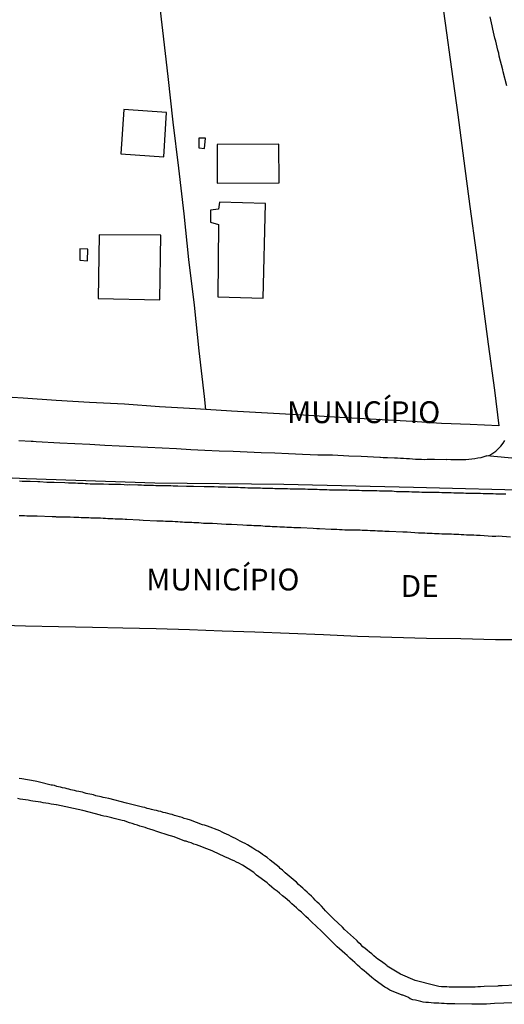
# Model space of a CAD drawing. Units: millimetres. Extents: x 192772 to 195183, y 1663208 to 1665980.
# Drawn here: x 193495 to 193551, y 1663356 to 1663469 of the extents above; entities that cross this region are included whole.
import ezdxf
from ezdxf.enums import TextEntityAlignment as Align

# ---------------------------------------------------------------- set-up
doc = ezdxf.new("R2010")
doc.units = ezdxf.units.MM
for name, color, linetype in [('V-EDIFICACAO', 2, 'Continuous'), ('V-EIXO_DE_LOGRADOURO', 3, 'Continuous'), ('V-LIMITE', 140, 'Continuous'), ('V-LOTE', 1, 'Continuous'), ('V-NOME_DOS_LOGRADOUROS', 7, 'Continuous'), ('V-QUADRA', 151, 'Continuous'), ('V-REFERENCIA', 80, 'Continuous'), ('V-TESTADA', 5, 'Continuous')]:
    doc.layers.add(name, color=color, linetype=linetype)

msp = doc.modelspace()

# ---------------------------------------------------------------- linework, layer by layer
at = {"layer": 'V-EDIFICACAO'}
for points in [[(193506.91, 1663458.38), (193506.56, 1663453.31), (193511.48, 1663452.97), (193511.79, 1663458.05), (193506.91, 1663458.38)], [(193515.52, 1663455.13), (193515.49, 1663454), (193516.16, 1663453.93), (193516.27, 1663455.1), (193515.52, 1663455.13)], [(193517.61, 1663454.37), (193517.61, 1663449.96), (193524.73, 1663450.01), (193524.68, 1663454.43), (193517.61, 1663454.37)], [(193517.87, 1663447.79), (193517.76, 1663447), (193516.83, 1663446.87), (193516.84, 1663445.5), (193517.76, 1663445.22), (193517.68, 1663436.96), (193522.89, 1663436.81), (193523.13, 1663447.64), (193517.87, 1663447.79)], [(193504.09, 1663444.06), (193503.98, 1663436.75), (193511.03, 1663436.61), (193511.15, 1663443.99), (193504.09, 1663444.06)], [(193501.89, 1663442.43), (193501.89, 1663441.13), (193502.76, 1663441.08), (193502.8, 1663442.4), (193501.89, 1663442.43)]]:
    msp.add_lwpolyline(points, close=True, dxfattribs=at)
at = {"layer": 'V-EIXO_DE_LOGRADOURO'}
msp.add_lwpolyline([(193644.01, 1663405.45), (193629.45, 1663407.69), (193614.59, 1663409.93), (193600.03, 1663411.88), (193585.01, 1663412.65), (193569.99, 1663413.72), (193555.05, 1663414.71), (193540.11, 1663415.11), (193525.25, 1663415.44), (193510.46, 1663415.62), (193495.75, 1663416.1), (193481.11, 1663416.8)], dxfattribs=at)
at = {"layer": 'V-LIMITE'}
msp.add_lwpolyline([(193494.96, 1663415.86), (193495.26, 1663415.84), (193495.52, 1663415.82), (193495.81, 1663415.82), (193496.07, 1663415.82), (193496.17, 1663415.82), (193497.05, 1663415.78), (193497.28, 1663415.78), (193498.11, 1663415.73), (193498.35, 1663415.74), (193498.92, 1663415.71), (193500.16, 1663415.67), (193500.59, 1663415.65), (193500.84, 1663415.65), (193501.14, 1663415.63), (193501.39, 1663415.63), (193501.65, 1663415.61), (193501.95, 1663415.61), (193502.25, 1663415.61), (193502.5, 1663415.58), (193502.76, 1663415.56), (193503.06, 1663415.54), (193503.31, 1663415.54), (193503.57, 1663415.54), (193503.82, 1663415.54), (193504.12, 1663415.52), (193504.42, 1663415.52), (193504.57, 1663415.52), (193505.18, 1663415.48), (193506.29, 1663415.48), (193506.53, 1663415.48), (193507.36, 1663415.43), (193507.59, 1663415.44), (193508.51, 1663415.41), (193508.93, 1663415.41), (193509.19, 1663415.39), (193509.45, 1663415.39), (193509.7, 1663415.39), (193510, 1663415.39), (193510.3, 1663415.39), (193510.6, 1663415.35), (193510.89, 1663415.35), (193511.15, 1663415.35), (193511.45, 1663415.35), (193511.7, 1663415.35), (193512, 1663415.35), (193512.3, 1663415.33), (193512.56, 1663415.31), (193512.85, 1663415.31), (193513.09, 1663415.31), (193514.09, 1663415.26), (193514.28, 1663415.27), (193514.91, 1663415.28), (193516.13, 1663415.22), (193516.41, 1663415.23), (193517.28, 1663415.22), (193517.71, 1663415.18), (193517.97, 1663415.18), (193518.26, 1663415.18), (193518.56, 1663415.18), (193518.86, 1663415.14), (193519.12, 1663415.14), (193519.41, 1663415.14), (193519.71, 1663415.14), (193520.01, 1663415.14), (193520.27, 1663415.12), (193520.52, 1663415.12), (193520.82, 1663415.12), (193521.12, 1663415.09), (193521.42, 1663415.09), (193521.71, 1663415.09), (193522.01, 1663415.07), (193522.31, 1663415.07), (193522.57, 1663415.07), (193522.82, 1663415.05), (193523.08, 1663415.05), (193523.38, 1663415.05), (193523.67, 1663415.05), (193523.97, 1663415.05), (193524.23, 1663415.01), (193524.48, 1663415.01), (193524.78, 1663415.01), (193525.08, 1663415.01), (193525.38, 1663415.01), (193525.68, 1663414.99), (193525.97, 1663414.97), (193526.27, 1663414.97), (193526.57, 1663414.97), (193526.83, 1663414.97), (193527.12, 1663414.97), (193527.38, 1663414.97), (193527.68, 1663414.95), (193527.98, 1663414.92), (193528.23, 1663414.92), (193528.53, 1663414.92), (193528.79, 1663414.92), (193529.08, 1663414.92), (193529.34, 1663414.9), (193529.6, 1663414.88), (193529.89, 1663414.88), (193530.19, 1663414.88), (193530.49, 1663414.86), (193530.79, 1663414.86), (193531.04, 1663414.86), (193531.3, 1663414.86), (193531.6, 1663414.84), (193531.9, 1663414.84), (193532.19, 1663414.84), (193532.49, 1663414.84), (193532.75, 1663414.82), (193533, 1663414.8), (193533.3, 1663414.8), (193533.6, 1663414.8), (193533.9, 1663414.8), (193534.2, 1663414.78), (193534.49, 1663414.78), (193534.79, 1663414.75), (193535.05, 1663414.75), (193535.3, 1663414.75), (193535.6, 1663414.75), (193535.9, 1663414.75), (193536.2, 1663414.71), (193536.5, 1663414.71), (193536.79, 1663414.71), (193537.09, 1663414.71), (193537.35, 1663414.71), (193537.65, 1663414.71), (193537.9, 1663414.69), (193538.16, 1663414.67), (193538.46, 1663414.67), (193538.75, 1663414.67), (193539.05, 1663414.67), (193539.31, 1663414.67), (193539.61, 1663414.65), (193539.9, 1663414.63), (193540.16, 1663414.63), (193540.46, 1663414.63), (193540.76, 1663414.63), (193541.05, 1663414.58), (193541.35, 1663414.58), (193541.61, 1663414.58), (193541.86, 1663414.58), (193542.16, 1663414.58), (193542.46, 1663414.58), (193542.76, 1663414.56), (193543.06, 1663414.56), (193543.35, 1663414.54), (193543.61, 1663414.54), (193543.87, 1663414.54), (193544.16, 1663414.54), (193544.42, 1663414.54), (193544.72, 1663414.5), (193545.02, 1663414.5), (193545.27, 1663414.5), (193545.57, 1663414.5), (193545.83, 1663414.5), (193546.12, 1663414.48), (193546.38, 1663414.46), (193546.64, 1663414.46), (193546.93, 1663414.46), (193547.19, 1663414.46), (193547.49, 1663414.46), (193547.79, 1663414.46), (193548.08, 1663414.41), (193548.38, 1663414.41), (193548.64, 1663414.41), (193548.94, 1663414.41), (193549.23, 1663414.41), (193549.53, 1663414.39), (193549.83, 1663414.39), (193550.13, 1663414.37), (193550.43, 1663414.37), (193550.68, 1663414.37)], dxfattribs=at)
at = {"layer": 'V-LOTE'}
for points in [[(193516.32, 1663424.03), (193516.15, 1663425.53), (193515.56, 1663430.77), (193515, 1663435.99), (193514.35, 1663441.21), (193513.81, 1663446.43), (193513.22, 1663451.67), (193512.57, 1663456.93), (193511.98, 1663462.19), (193511.4, 1663467.45), (193510.79, 1663472.71), (193510.18, 1663477.97), (193509.55, 1663483.23), (193508.94, 1663488.47), (193508.29, 1663493.73), (193507.64, 1663498.99), (193506.99, 1663504.25), (193506.34, 1663509.51), (193505.73, 1663514.75), (193505.17, 1663519.99), (193504.56, 1663525.23), (193503.95, 1663530.47), (193503.26, 1663535.71), (193502.94, 1663538.22)], [(193543.02, 1663473.52), (193543.74, 1663468.27), (193544.46, 1663463.02), (193545.18, 1663457.77), (193545.88, 1663452.52), (193546.58, 1663447.27), (193547.28, 1663442.02), (193547.98, 1663436.77), (193548.68, 1663431.52), (193549.38, 1663426.27), (193549.89, 1663422.19), (193546.61, 1663422.32), (193543.33, 1663422.45), (193539.97, 1663422.68), (193535.81, 1663422.91), (193531.65, 1663423.14), (193527.51, 1663423.39), (193523.37, 1663423.64), (193519.25, 1663423.87), (193515.13, 1663424.1), (193511.01, 1663424.33), (193507.01, 1663424.66), (193502.99, 1663424.83), (193499.18, 1663425.08), (193495.37, 1663425.35), (193491.56, 1663425.58)], [(193553.5, 1663397.65), (193549.52, 1663397.68), (193545.54, 1663397.79), (193541.58, 1663397.82), (193537.64, 1663397.93), (193533.7, 1663398.04), (193529.78, 1663398.25), (193525.86, 1663398.38), (193521.94, 1663398.55), (193518.19, 1663398.66), (193514.44, 1663398.81), (193510.63, 1663398.92), (193506.8, 1663398.99), (193503.33, 1663399.06), (193499.44, 1663399.15), (193495.65, 1663399.24), (193491.82, 1663399.35)]]:
    msp.add_lwpolyline(points, dxfattribs=at)
at = {"layer": 'V-QUADRA'}
for points in [[(193557.85, 1663417.85), (193548.51, 1663418.72), (193548.17, 1663418.61), (193547.83, 1663418.5), (193547.49, 1663418.48), (193547.15, 1663418.4), (193546.81, 1663418.35), (193546.46, 1663418.31), (193546.12, 1663418.29), (193545.97, 1663418.29), (193544.38, 1663418.27), (193543.91, 1663418.31), (193543.84, 1663418.29), (193542.5, 1663418.31), (193542.03, 1663418.31), (193541.69, 1663418.31), (193541.35, 1663418.29), (193541.01, 1663418.33), (193540.67, 1663418.33), (193540.33, 1663418.33), (193539.99, 1663418.37), (193539.65, 1663418.4), (193539.31, 1663418.4), (193538.97, 1663418.42), (193538.63, 1663418.44), (193538.29, 1663418.46), (193537.94, 1663418.46), (193537.14, 1663418.5), (193536.88, 1663418.52), (193536.62, 1663418.52), (193536.33, 1663418.54), (193536.26, 1663418.55), (193534.11, 1663418.65), (193532.68, 1663418.7), (193530.81, 1663418.81), (193529.14, 1663418.82), (193527.38, 1663418.9), (193525.8, 1663418.98), (193524.22, 1663419.03), (193522.64, 1663419.08), (193521.04, 1663419.16), (193519.43, 1663419.22), (193517.82, 1663419.28), (193516.21, 1663419.36), (193514.6, 1663419.44), (193512.94, 1663419.53), (193511.31, 1663419.61), (193509.67, 1663419.69), (193508.03, 1663419.77), (193506.39, 1663419.85), (193504.75, 1663419.93), (193503.02, 1663420.02), (193501.3, 1663420.11), (193499.58, 1663420.2), (193496.88, 1663420.33), (193496.54, 1663420.38), (193496.3, 1663420.38), (193494.88, 1663420.46)], [(193551.24, 1663409.43), (193549.81, 1663409.52), (193549.79, 1663409.52), (193549.53, 1663409.51), (193549.11, 1663409.51), (193547.76, 1663409.6), (193547.61, 1663409.6), (193547.32, 1663409.6), (193547.02, 1663409.64), (193546.72, 1663409.64), (193546.46, 1663409.64), (193546.17, 1663409.64), (193545.87, 1663409.68), (193545.57, 1663409.68), (193545.31, 1663409.71), (193545.02, 1663409.73), (193544.72, 1663409.73), (193544.46, 1663409.75), (193544.21, 1663409.77), (193543.91, 1663409.77), (193543.61, 1663409.77), (193543.35, 1663409.77), (193543.06, 1663409.81), (193542.76, 1663409.81), (193542.5, 1663409.81), (193542.25, 1663409.85), (193541.99, 1663409.85), (193541.69, 1663409.85), (193541.4, 1663409.9), (193541.1, 1663409.9), (193540.67, 1663409.9), (193539.37, 1663409.99), (193539.31, 1663409.98), (193538.88, 1663409.98), (193537.33, 1663410.07), (193537.14, 1663410.07), (193536.84, 1663410.09), (193536.54, 1663410.11), (193536.24, 1663410.11), (193535.99, 1663410.11), (193535.73, 1663410.15), (193535.43, 1663410.15), (193535.13, 1663410.15), (193534.84, 1663410.17), (193534.54, 1663410.2), (193534.24, 1663410.2), (193533.98, 1663410.22), (193533.73, 1663410.24), (193533.43, 1663410.24), (193533.13, 1663410.22), (193532.83, 1663410.24), (193532.53, 1663410.24), (193532.24, 1663410.24), (193531.94, 1663410.26), (193531.64, 1663410.26), (193531.34, 1663410.3), (193531.09, 1663410.3), (193530.66, 1663410.3), (193529.32, 1663410.37), (193529.04, 1663410.37), (193528.62, 1663410.41), (193527.19, 1663410.5), (193526.95, 1663410.49), (193526.7, 1663410.49), (193526.4, 1663410.49), (193526.14, 1663410.52), (193525.85, 1663410.54), (193525.59, 1663410.54), (193525.34, 1663410.56), (193525.04, 1663410.58), (193524.78, 1663410.58), (193524.48, 1663410.6), (193524.23, 1663410.62), (193523.93, 1663410.62), (193523.67, 1663410.64), (193523.42, 1663410.66), (193523.12, 1663410.66), (193522.86, 1663410.69), (193522.61, 1663410.71), (193522.35, 1663410.71), (193522.1, 1663410.73), (193521.8, 1663410.73), (193521.54, 1663410.75), (193521.25, 1663410.75), (193520.99, 1663410.77), (193520.56, 1663410.79), (193519.26, 1663410.88), (193519.07, 1663410.88), (193518.65, 1663410.88), (193517.09, 1663410.97), (193516.9, 1663410.98), (193516.6, 1663410.98), (193516.35, 1663411), (193516.05, 1663411), (193515.79, 1663411.03), (193515.49, 1663411.05), (193515.2, 1663411.07), (193514.94, 1663411.07), (193514.69, 1663411.09), (193514.43, 1663411.09), (193514.17, 1663411.11), (193513.88, 1663411.11), (193513.62, 1663411.13), (193513.36, 1663411.13), (193513.11, 1663411.16), (193512.81, 1663411.18), (193512.51, 1663411.2), (193512.26, 1663411.2), (193511.96, 1663411.22), (193511.7, 1663411.22), (193511.41, 1663411.24), (193511.11, 1663411.26), (193510.68, 1663411.26), (193509.13, 1663411.35), (193508.72, 1663411.37), (193508.68, 1663411.37), (193507.25, 1663411.44), (193507.06, 1663411.43), (193506.76, 1663411.47), (193506.46, 1663411.47), (193506.17, 1663411.47), (193505.91, 1663411.5), (193505.65, 1663411.52), (193505.36, 1663411.52), (193505.1, 1663411.54), (193504.8, 1663411.56), (193504.55, 1663411.56), (193504.25, 1663411.58), (193503.95, 1663411.6), (193503.69, 1663411.6), (193503.4, 1663411.6), (193503.14, 1663411.6), (193502.89, 1663411.64), (193502.59, 1663411.64), (193502.29, 1663411.64), (193502.03, 1663411.64), (193501.74, 1663411.69), (193501.44, 1663411.69), (193501.18, 1663411.69), (193500.76, 1663411.71), (193499.2, 1663411.73), (193499.14, 1663411.75), (193498.71, 1663411.77), (193496.98, 1663411.82), (193496.67, 1663411.81), (193496.37, 1663411.81), (193496.11, 1663411.81), (193495.81, 1663411.84), (193495.52, 1663411.86), (193495.22, 1663411.86), (193494.92, 1663411.86)]]:
    msp.add_lwpolyline(points, dxfattribs=at)
at = {"layer": 'V-REFERENCIA'}
for points in [[(193550.79, 1663461.11), (193550.38, 1663462.7), (193550.34, 1663462.94), (193549.94, 1663464.49), (193549.93, 1663464.51), (193549.87, 1663464.86), (193549.78, 1663465.2), (193549.7, 1663465.54), (193549.63, 1663465.88), (193549.55, 1663466.22), (193549.42, 1663466.56), (193549.36, 1663466.9), (193549.29, 1663467.24), (193549.19, 1663467.58), (193549.14, 1663467.96), (193549.04, 1663468.31), (193548.95, 1663468.65), (193548.89, 1663468.99)], [(193548.51, 1663418.72), (193548.85, 1663418.82), (193549.19, 1663419.04), (193549.53, 1663419.27), (193549.8, 1663419.53), (193550.13, 1663419.83), (193550.38, 1663420.17), (193550.57, 1663420.51)], [(193551.77, 1663358.14), (193550.26, 1663358.05), (193549.83, 1663358.03), (193549.76, 1663358.02), (193548.21, 1663357.97), (193547.79, 1663357.93), (193547.49, 1663357.93), (193547.19, 1663357.88), (193546.89, 1663357.88), (193546.59, 1663357.88), (193546.29, 1663357.88), (193546, 1663357.88), (193545.7, 1663357.88), (193545.4, 1663357.88), (193545.1, 1663357.88), (193544.8, 1663357.88), (193544.51, 1663357.88), (193544.21, 1663357.88), (193543.91, 1663357.93), (193543.61, 1663357.93), (193543.31, 1663357.93), (193543.01, 1663357.97), (193542.72, 1663358.05), (193542.56, 1663358.08), (193540.29, 1663358.64), (193538.6, 1663359.4), (193537.1, 1663360.29), (193537.05, 1663360.38), (193536.94, 1663360.46), (193536.85, 1663360.53), (193536.58, 1663360.72), (193536.34, 1663360.89), (193536.03, 1663361.1), (193535.83, 1663361.27), (193535.58, 1663361.48), (193535.32, 1663361.7), (193535.07, 1663361.91), (193534.81, 1663362.13), (193534.58, 1663362.32), (193534.32, 1663362.53), (193534.09, 1663362.76), (193533.86, 1663362.98), (193533.64, 1663363.19), (193533.58, 1663363.28), (193532.55, 1663364.21), (193532.21, 1663364.51), (193531.96, 1663364.77), (193530.93, 1663365.7), (193530.64, 1663366.04), (193530.34, 1663366.34), (193530.04, 1663366.64), (193529.83, 1663366.87), (193529.57, 1663367.15), (193529.29, 1663367.43), (193529.08, 1663367.64), (193528.83, 1663367.87), (193528.63, 1663368.07), (193528.4, 1663368.3), (193528.14, 1663368.54), (193527.91, 1663368.77), (193527.65, 1663369), (193527.42, 1663369.24), (193527.21, 1663369.43), (193526.93, 1663369.66), (193526.69, 1663369.9), (193526.53, 1663370.05), (193525.42, 1663371), (193525.08, 1663371.3), (193524.84, 1663371.49), (193524.72, 1663371.62), (193523.69, 1663372.43), (193523.35, 1663372.73), (193523.04, 1663372.94), (193522.82, 1663373.09), (193522.56, 1663373.28), (193522.27, 1663373.47), (193522.03, 1663373.6), (193521.69, 1663373.82), (193521.41, 1663373.99), (193521.08, 1663374.18), (193520.82, 1663374.33), (193520.56, 1663374.45), (193520.26, 1663374.62), (193519.97, 1663374.78), (193519.71, 1663374.9), (193519.46, 1663375.03), (193519.2, 1663375.16), (193518.95, 1663375.29), (193518.69, 1663375.41), (193518.43, 1663375.54), (193518.18, 1663375.65), (193517.9, 1663375.78), (193516.52, 1663376.33), (193516.15, 1663376.46), (193515.94, 1663376.5), (193514.56, 1663377.01), (193514.19, 1663377.14), (193513.83, 1663377.22), (193513.58, 1663377.31), (193513.28, 1663377.39), (193513.02, 1663377.48), (193512.73, 1663377.56), (193512.47, 1663377.65), (193512.21, 1663377.71), (193511.96, 1663377.78), (193511.7, 1663377.84), (193511.41, 1663377.9), (193511.15, 1663377.99), (193510.89, 1663378.03), (193510.64, 1663378.12), (193510.38, 1663378.16), (193510.08, 1663378.25), (193509.83, 1663378.33), (193509.57, 1663378.37), (193509.32, 1663378.46), (193509.06, 1663378.5), (193508.91, 1663378.54), (193507.22, 1663378.98), (193505.21, 1663379.48), (193504.76, 1663379.57), (193504.55, 1663379.63), (193504.33, 1663379.69), (193504.12, 1663379.74), (193503.91, 1663379.78), (193503.69, 1663379.82), (193503.44, 1663379.91), (193503.23, 1663379.95), (193503.01, 1663379.99), (193502.8, 1663380.03), (193502.59, 1663380.08), (193502.37, 1663380.16), (193502.16, 1663380.21), (193501.95, 1663380.25), (193501.74, 1663380.29), (193501.48, 1663380.33), (193501.27, 1663380.42), (193501.05, 1663380.46), (193500.84, 1663380.5), (193500.63, 1663380.55), (193500.41, 1663380.59), (193500.2, 1663380.67), (193499.9, 1663380.72), (193499.65, 1663380.8), (193499.43, 1663380.84), (193499.22, 1663380.89), (193498.97, 1663380.97), (193498.75, 1663381.01), (193498.6, 1663381.04), (193497.26, 1663381.36), (193496.96, 1663381.44), (193496.77, 1663381.49), (193495.22, 1663381.74), (193494.92, 1663381.78)], [(193551.53, 1663356.09), (193549.38, 1663356.01), (193548.47, 1663355.95), (193546.8, 1663355.93), (193544.83, 1663355.97), (193544.51, 1663355.97), (193544.21, 1663355.97), (193543.91, 1663355.97), (193543.61, 1663356.01), (193543.31, 1663356.01), (193543.01, 1663356.05), (193542.72, 1663356.05), (193542.42, 1663356.07), (193542.12, 1663356.09), (193541.82, 1663356.12), (193541.52, 1663356.14), (193541.23, 1663356.18), (193540.93, 1663356.24), (193540.63, 1663356.31), (193540.33, 1663356.39), (193540.03, 1663356.43), (193539.73, 1663356.56), (193539.52, 1663356.71), (193539.18, 1663356.86), (193538.88, 1663356.97), (193538.82, 1663356.99), (193537.39, 1663357.54), (193537.07, 1663357.76), (193536.81, 1663357.89), (193535.73, 1663358.69), (193535.32, 1663359.01), (193535.04, 1663359.25), (193534.73, 1663359.52), (193534.45, 1663359.76), (193534.15, 1663359.99), (193533.94, 1663360.19), (193533.68, 1663360.42), (193533.38, 1663360.7), (193533.11, 1663360.95), (193532.81, 1663361.23), (193532.49, 1663361.51), (193532.25, 1663361.74), (193531.94, 1663362.02), (193531.64, 1663362.27), (193531.36, 1663362.53), (193531.09, 1663362.78), (193530.81, 1663363.06), (193529.87, 1663364), (193529.57, 1663364.3), (193528.42, 1663365.36), (193528.06, 1663365.72), (193527.76, 1663366), (193527.55, 1663366.21), (193527.27, 1663366.47), (193526.97, 1663366.72), (193526.7, 1663366.98), (193526.44, 1663367.22), (193526.18, 1663367.43), (193525.93, 1663367.68), (193525.63, 1663367.92), (193525.4, 1663368.13), (193525.1, 1663368.36), (193524.76, 1663368.64), (193524.48, 1663368.87), (193524.16, 1663369.11), (193523.86, 1663369.36), (193523.56, 1663369.6), (193523.33, 1663369.84), (193522.12, 1663370.73), (193521.8, 1663371.03), (193520.52, 1663371.86), (193520.1, 1663372.09), (193519.84, 1663372.22), (193519.54, 1663372.35), (193519.26, 1663372.47), (193518.86, 1663372.67), (193518.56, 1663372.79), (193518.26, 1663372.92), (193518.01, 1663373.05), (193517.62, 1663373.24), (193517.33, 1663373.35), (193517.03, 1663373.5), (193516.73, 1663373.62), (193516.43, 1663373.75), (193516.13, 1663373.86), (193515.84, 1663373.97), (193515.54, 1663374.07), (193515.24, 1663374.2), (193514.94, 1663374.28), (193514.64, 1663374.41), (193514.34, 1663374.5), (193514.05, 1663374.6), (193513.9, 1663374.63), (193512.68, 1663375.09), (193512.28, 1663375.22), (193512.11, 1663375.27), (193510.68, 1663375.73), (193510.28, 1663375.86), (193509.91, 1663375.99), (193509.62, 1663376.07), (193509.36, 1663376.16), (193509.06, 1663376.24), (193508.76, 1663376.33), (193508.47, 1663376.44), (193508.17, 1663376.52), (193507.87, 1663376.63), (193507.57, 1663376.73), (193507.27, 1663376.84), (193506.98, 1663376.93), (193506.72, 1663376.97), (193506.42, 1663377.05), (193506.12, 1663377.14), (193505.82, 1663377.2), (193505.53, 1663377.27), (193505.23, 1663377.35), (193504.93, 1663377.44), (193504.63, 1663377.48), (193504.33, 1663377.56), (193504.23, 1663377.58), (193502.22, 1663378.13), (193499.21, 1663378.76), (193499.18, 1663378.78), (193498.88, 1663378.82), (193498.58, 1663378.86), (193498.28, 1663378.91), (193497.99, 1663378.95), (193497.69, 1663379.01), (193497.39, 1663379.06), (193497.09, 1663379.1), (193496.79, 1663379.14), (193496.5, 1663379.18), (193496.24, 1663379.23), (193495.94, 1663379.31), (193495.64, 1663379.35), (193495.35, 1663379.4), (193495.05, 1663379.44), (193494.75, 1663379.48)]]:
    msp.add_lwpolyline(points, dxfattribs=at)
at = {"layer": 'V-TESTADA'}
for points in [[(193543.02, 1663473.52), (193543.74, 1663468.27), (193544.46, 1663463.02), (193545.18, 1663457.77), (193545.88, 1663452.52), (193546.58, 1663447.27), (193547.28, 1663442.02), (193547.98, 1663436.77), (193548.68, 1663431.52), (193549.38, 1663426.27), (193549.89, 1663422.19), (193546.61, 1663422.32), (193543.33, 1663422.45), (193539.97, 1663422.68), (193535.81, 1663422.91), (193531.65, 1663423.14), (193527.51, 1663423.39), (193523.37, 1663423.64), (193519.25, 1663423.87), (193515.13, 1663424.1), (193511.01, 1663424.33), (193507.01, 1663424.66), (193502.99, 1663424.83), (193499.18, 1663425.08), (193495.37, 1663425.35), (193491.56, 1663425.58)], [(193553.5, 1663397.65), (193549.52, 1663397.68), (193545.54, 1663397.79), (193541.58, 1663397.82), (193537.64, 1663397.93), (193533.7, 1663398.04), (193529.78, 1663398.25), (193525.86, 1663398.38), (193521.94, 1663398.55), (193518.19, 1663398.66), (193514.44, 1663398.81), (193510.63, 1663398.92), (193506.8, 1663398.99), (193503.33, 1663399.06), (193499.44, 1663399.15), (193495.65, 1663399.24), (193491.82, 1663399.35)]]:
    msp.add_lwpolyline(points, dxfattribs=at)

# ---------------------------------------------------------------- texts
at = {"layer": 'V-NOME_DOS_LOGRADOUROS'}
for s, p in [('MUNICÍPIO', (193525.62, 1663421.7)), ('MUNICÍPIO', (193509.48, 1663402.54)), ('DE', (193538.64, 1663401.8))]:
    msp.add_text(s, height=2.5, dxfattribs=at).set_placement(p, align=Align.BOTTOM_LEFT)

doc.saveas('drawing.dxf')
